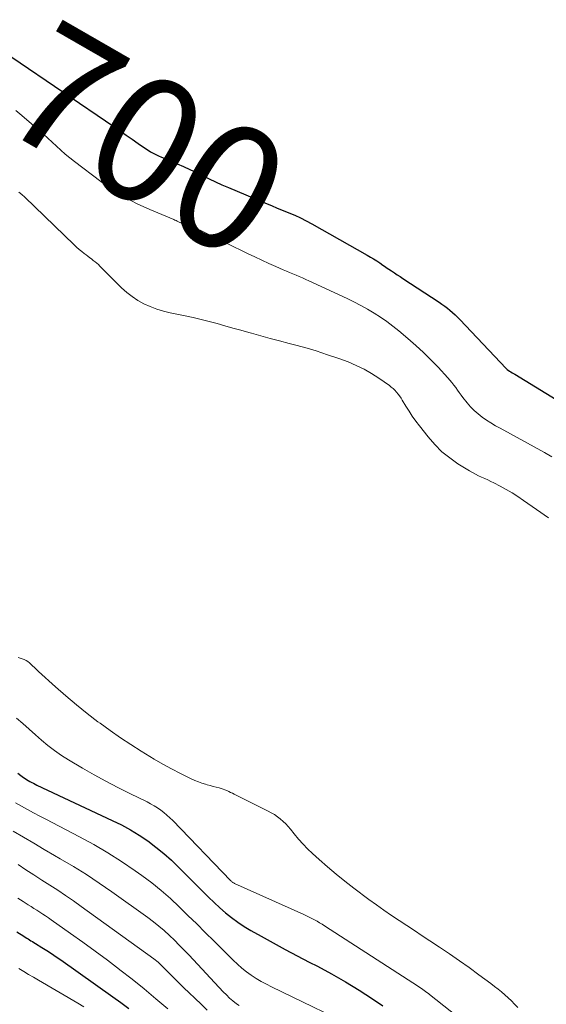
# Model space of a CAD drawing. Units: feet. Extents: x 1910000 to 1915000, y 525000 to 530000.
# Drawn here: x 1910379 to 1910463, y 525796 to 525954 of the extents above; entities that cross this region are included whole.
import ezdxf
from ezdxf.enums import TextEntityAlignment as Align

# ---------------------------------------------------------------- set-up
doc = ezdxf.new("R2010")
doc.units = ezdxf.units.FT
doc.header["$LTSCALE"] = 100
doc.header["$MEASUREMENT"] = 0
for name, color, linetype, lineweight in [('CONTOUR INDEX', 32, 'Continuous', 25), ('CONTOUR INDEX LABEL', 7, 'Continuous', 15), ('CONTOUR INTERMEDIATE', 40, 'Continuous', 15)]:
    doc.layers.add(name, color=color, linetype=linetype, lineweight=lineweight)
doc.styles.add('slant', font='romans.shx', dxfattribs={"oblique": 14.999978})

msp = doc.modelspace()

# ---------------------------------------------------------------- linework, layer by layer
at = {"layer": 'CONTOUR INDEX', "flags": 128}
for points, elevation in [([(1910377.6, 525948.4), (1910393.97, 525937.21), (1910394.96, 525936.54), (1910395.94, 525935.86), (1910396.92, 525935.18), (1910397.91, 525934.51), (1910399.08, 525933.69), (1910399.48, 525933.43), (1910399.89, 525933.18), (1910400.31, 525932.95), (1910400.73, 525932.73), (1910401.17, 525932.53), (1910401.61, 525932.33), (1910402.05, 525932.14), (1910402.49, 525931.95), (1910404.13, 525931.26), (1910405.17, 525930.81), (1910406.21, 525930.34), (1910407.24, 525929.84), (1910408.25, 525929.34), (1910409.27, 525928.83), (1910410.3, 525928.34), (1910411.33, 525927.87), (1910412.38, 525927.42), (1910418.35, 525924.92), (1910419.29, 525924.53), (1910420.23, 525924.14), (1910421.18, 525923.76), (1910422.12, 525923.37), (1910423.06, 525922.97), (1910423.98, 525922.54), (1910424.89, 525922.08), (1910425.78, 525921.6), (1910434.71, 525916.55), (1910435.22, 525916.25), (1910435.72, 525915.95), (1910436.22, 525915.64), (1910436.71, 525915.31), (1910437.22, 525914.97), (1910437.45, 525914.82), (1910437.69, 525914.66), (1910437.92, 525914.5), (1910438.16, 525914.34), (1910438.6, 525914.04), (1910439.06, 525913.74), (1910439.52, 525913.43), (1910439.98, 525913.13), (1910440.44, 525912.82), (1910446.26, 525908.99), (1910446.71, 525908.68), (1910447.15, 525908.37), (1910447.58, 525908.04), (1910448, 525907.71), (1910448.41, 525907.36), (1910448.82, 525907), (1910449.2, 525906.62), (1910449.58, 525906.24), (1910457.03, 525898.35), (1910457.06, 525898.31), (1910457.12, 525898.24), (1910457.18, 525898.19), (1910457.59, 525897.94), (1910457.79, 525897.81), (1910457.99, 525897.68), (1910458.2, 525897.56), (1910458.4, 525897.43), (1910471.71, 525889.3)], 700), ([(1910378.56, 525833.34), (1910379.02, 525832.99), (1910379.44, 525832.67), (1910379.7, 525832.49), (1910379.95, 525832.31), (1910380.22, 525832.15), (1910380.5, 525832), (1910380.77, 525831.85), (1910381.05, 525831.71), (1910381.33, 525831.57), (1910381.62, 525831.44), (1910393.73, 525825.76), (1910395.2, 525825.02), (1910396.65, 525824.23), (1910398.05, 525823.37), (1910399.42, 525822.45), (1910400.74, 525821.47), (1910402.02, 525820.44), (1910403.25, 525819.35), (1910404.44, 525818.21), (1910408.32, 525814.3), (1910409.21, 525813.43), (1910410.1, 525812.57), (1910411.01, 525811.73), (1910411.94, 525810.91), (1910412.9, 525810.13), (1910413.89, 525809.38), (1910414.92, 525808.7), (1910415.98, 525808.07), (1910417.64, 525807.13), (1910419.57, 525806.07), (1910421.5, 525805.02), (1910423.44, 525804), (1910425.39, 525802.99), (1910426.7, 525802.32), (1910428.96, 525801.11), (1910431.2, 525799.84), (1910433.38, 525798.5), (1910435.54, 525797.1), (1910437.23, 525795.95)], 720), ([(1910378.4, 525807.83), (1910379.5, 525807.14), (1910379.73, 525807), (1910379.97, 525806.85), (1910380.2, 525806.71), (1910380.43, 525806.57), (1910380.66, 525806.43), (1910380.89, 525806.29), (1910381.13, 525806.14), (1910381.36, 525806), (1910382.43, 525805.33), (1910383.2, 525804.85), (1910383.96, 525804.35), (1910384.71, 525803.85), (1910385.45, 525803.33), (1910393.83, 525797.42), (1910395.1, 525796.5), (1910396.36, 525795.56)], 740)]:
    msp.add_lwpolyline(points, dxfattribs=dict(at, elevation=elevation))
at = {"layer": 'CONTOUR INTERMEDIATE', "flags": 128}
for points, elevation in [([(1910378.2, 525939.81), (1910378.88, 525939.27), (1910379.55, 525938.7), (1910381.94, 525936.63), (1910382.66, 525936), (1910383.36, 525935.37), (1910384.06, 525934.72), (1910384.76, 525934.07), (1910385.45, 525933.43), (1910386.17, 525932.8), (1910386.9, 525932.2), (1910387.65, 525931.61), (1910391.9, 525928.4), (1910393.77, 525927.09), (1910395.69, 525925.89), (1910397.7, 525924.83), (1910399.77, 525923.88), (1910403.6, 525922.28), (1910403.79, 525922.19), (1910403.98, 525922.11), (1910404.17, 525922.02), (1910404.36, 525921.93), (1910404.56, 525921.83), (1910404.65, 525921.79), (1910404.74, 525921.74), (1910404.83, 525921.7), (1910404.92, 525921.66), (1910405.02, 525921.62), (1910405.11, 525921.58), (1910405.2, 525921.54), (1910405.3, 525921.51), (1910406.29, 525921.17), (1910406.88, 525920.95), (1910407.46, 525920.72), (1910408.04, 525920.47), (1910408.6, 525920.21), (1910415.56, 525916.8), (1910416.66, 525916.27), (1910417.76, 525915.75), (1910418.87, 525915.24), (1910419.99, 525914.74), (1910421.2, 525914.22), (1910421.71, 525913.99), (1910422.23, 525913.77), (1910422.75, 525913.55), (1910423.26, 525913.34), (1910423.78, 525913.12), (1910424.3, 525912.9), (1910424.81, 525912.67), (1910425.32, 525912.44), (1910431.45, 525909.6), (1910432.55, 525909.06), (1910433.65, 525908.5), (1910434.73, 525907.9), (1910435.79, 525907.27), (1910436.82, 525906.61), (1910437.84, 525905.91), (1910438.82, 525905.17), (1910439.78, 525904.39), (1910441.25, 525903.16), (1910442.5, 525902.06), (1910443.73, 525900.93), (1910444.92, 525899.76), (1910446.08, 525898.56), (1910447.67, 525896.85), (1910448, 525896.48), (1910448.32, 525896.1), (1910448.63, 525895.7), (1910448.92, 525895.3), (1910449.2, 525894.89), (1910449.49, 525894.49), (1910449.79, 525894.09), (1910450.09, 525893.7), (1910450.76, 525892.84), (1910451.31, 525892.2), (1910451.89, 525891.6), (1910452.52, 525891.05), (1910453.19, 525890.54), (1910453.89, 525890.06), (1910454.59, 525889.6), (1910455.32, 525889.17), (1910456.05, 525888.75), (1910463.18, 525884.85), (1910464.38, 525884.18)], 704), ([(1910378.73, 525926.71), (1910379.21, 525926.3), (1910379.67, 525925.87), (1910387.59, 525918.23), (1910387.98, 525917.86), (1910388.39, 525917.5), (1910388.81, 525917.15), (1910389.23, 525916.82), (1910389.52, 525916.6), (1910389.81, 525916.38), (1910390.1, 525916.16), (1910390.38, 525915.95), (1910390.67, 525915.73), (1910390.95, 525915.51), (1910391.23, 525915.28), (1910391.49, 525915.04), (1910391.75, 525914.79), (1910395.23, 525911.33), (1910396.06, 525910.59), (1910396.92, 525909.9), (1910397.85, 525909.3), (1910398.82, 525908.76), (1910399.84, 525908.3), (1910400.88, 525907.9), (1910401.94, 525907.58), (1910403.03, 525907.32), (1910405.45, 525906.83), (1910406.74, 525906.55), (1910408.02, 525906.25), (1910409.3, 525905.92), (1910410.57, 525905.58), (1910411.84, 525905.22), (1910413.11, 525904.86), (1910414.38, 525904.5), (1910415.65, 525904.14), (1910416.11, 525904.01), (1910417.61, 525903.59), (1910419.12, 525903.18), (1910420.62, 525902.78), (1910422.13, 525902.39), (1910422.82, 525902.21), (1910424.66, 525901.71), (1910426.49, 525901.17), (1910428.31, 525900.57), (1910430.12, 525899.94), (1910431.62, 525899.4), (1910432.92, 525898.86), (1910434.19, 525898.26), (1910435.41, 525897.56), (1910436.59, 525896.79), (1910438.26, 525895.62), (1910438.57, 525895.38), (1910438.87, 525895.12), (1910439.15, 525894.85), (1910439.42, 525894.56), (1910439.67, 525894.25), (1910439.91, 525893.94), (1910440.13, 525893.61), (1910440.34, 525893.28), (1910440.92, 525892.3), (1910441.42, 525891.49), (1910441.94, 525890.68), (1910442.5, 525889.9), (1910443.08, 525889.13), (1910444.47, 525887.36), (1910445.54, 525886.13), (1910446.69, 525884.99), (1910447.95, 525883.98), (1910449.28, 525883.05), (1910451.15, 525881.91), (1910451.62, 525881.63), (1910452.09, 525881.37), (1910452.58, 525881.13), (1910453.08, 525880.91), (1910453.58, 525880.69), (1910454.08, 525880.46), (1910454.57, 525880.22), (1910455.05, 525879.98), (1910456.04, 525879.46), (1910457.01, 525878.93), (1910457.97, 525878.37), (1910458.9, 525877.78), (1910459.81, 525877.17), (1910461.89, 525875.71), (1910463.84, 525874.37)], 708), ([(1910378.58, 525851.92), (1910378.91, 525851.82), (1910379.24, 525851.72), (1910379.56, 525851.6), (1910379.86, 525851.46), (1910380.14, 525851.27), (1910380.41, 525851.06), (1910380.56, 525850.91), (1910380.89, 525850.6), (1910381.22, 525850.3), (1910381.56, 525849.99), (1910381.89, 525849.69), (1910384.61, 525847.21), (1910386.27, 525845.75), (1910387.95, 525844.32), (1910389.68, 525842.95), (1910391.43, 525841.6), (1910391.77, 525841.36), (1910393.39, 525840.18), (1910395.03, 525839.04), (1910396.7, 525837.93), (1910398.39, 525836.86), (1910399.07, 525836.43), (1910400.44, 525835.61), (1910401.83, 525834.81), (1910403.24, 525834.04), (1910404.67, 525833.31), (1910406.43, 525832.43), (1910406.99, 525832.17), (1910407.56, 525831.93), (1910408.14, 525831.73), (1910408.73, 525831.55), (1910408.95, 525831.48), (1910409.44, 525831.35), (1910409.92, 525831.22), (1910410.4, 525831.1), (1910410.89, 525830.97), (1910411.22, 525830.88), (1910411.54, 525830.79), (1910411.84, 525830.69), (1910412.14, 525830.56), (1910412.44, 525830.42), (1910412.73, 525830.26), (1910413.02, 525830.11), (1910413.31, 525829.97), (1910413.61, 525829.82), (1910418.76, 525827.26), (1910419.28, 525826.98), (1910419.78, 525826.68), (1910420.26, 525826.35), (1910420.73, 525825.99), (1910421.17, 525825.6), (1910421.6, 525825.2), (1910422, 525824.77), (1910422.38, 525824.32), (1910422.98, 525823.57), (1910423.67, 525822.75), (1910424.38, 525821.96), (1910425.12, 525821.2), (1910425.9, 525820.46), (1910426.98, 525819.47), (1910428.32, 525818.27), (1910429.69, 525817.11), (1910431.1, 525815.98), (1910432.53, 525814.89), (1910434.98, 525813.07), (1910436.17, 525812.2), (1910437.38, 525811.34), (1910438.59, 525810.5), (1910439.82, 525809.68), (1910441.06, 525808.86), (1910442.29, 525808.05), (1910443.53, 525807.23), (1910444.76, 525806.42), (1910446.34, 525805.38), (1910447.94, 525804.3), (1910449.52, 525803.21), (1910451.09, 525802.1), (1910452.65, 525800.96), (1910454.59, 525799.53), (1910455.16, 525799.09), (1910455.73, 525798.65), (1910456.28, 525798.19), (1910456.83, 525797.72), (1910457.36, 525797.24), (1910457.88, 525796.74), (1910458.39, 525796.23), (1910458.89, 525795.71)], 712), ([(1910378.35, 525842.2), (1910379.35, 525841.31), (1910380.35, 525840.42), (1910381.36, 525839.52), (1910382.36, 525838.63), (1910383.38, 525837.77), (1910384.44, 525836.96), (1910385.54, 525836.2), (1910386.68, 525835.49), (1910388.93, 525834.16), (1910390.82, 525833.09), (1910392.71, 525832.04), (1910394.63, 525831.04), (1910396.57, 525830.06), (1910399.31, 525828.73), (1910399.88, 525828.43), (1910400.44, 525828.12), (1910400.98, 525827.77), (1910401.51, 525827.41), (1910402.02, 525827.02), (1910402.51, 525826.62), (1910402.99, 525826.18), (1910403.44, 525825.73), (1910412.71, 525816.12), (1910412.79, 525816.05), (1910412.87, 525815.97), (1910412.95, 525815.9), (1910413.03, 525815.84), (1910413.12, 525815.77), (1910413.2, 525815.72), (1910413.3, 525815.66), (1910413.39, 525815.62), (1910424.5, 525810.61), (1910424.93, 525810.41), (1910425.36, 525810.2), (1910425.79, 525809.99), (1910426.21, 525809.77), (1910426.63, 525809.54), (1910427.04, 525809.3), (1910427.45, 525809.06), (1910427.85, 525808.8), (1910442.94, 525799.07), (1910443.17, 525798.92), (1910443.4, 525798.77), (1910443.63, 525798.61), (1910443.85, 525798.45), (1910444.08, 525798.29), (1910444.3, 525798.12), (1910444.52, 525797.95), (1910444.73, 525797.78), (1910452.63, 525791.5)], 716), ([(1910378.17, 525828.59), (1910379.13, 525828.04), (1910380.1, 525827.5), (1910381.08, 525826.97), (1910382.06, 525826.45), (1910383.04, 525825.94), (1910388.46, 525823.12), (1910390.76, 525821.86), (1910393.03, 525820.54), (1910395.23, 525819.13), (1910397.41, 525817.66), (1910398.49, 525816.89), (1910400.06, 525815.72), (1910401.59, 525814.5), (1910403.06, 525813.21), (1910404.49, 525811.88), (1910405.89, 525810.5), (1910407.29, 525809.13), (1910408.68, 525807.75), (1910410.08, 525806.37), (1910413.16, 525803.31), (1910413.85, 525802.66), (1910414.56, 525802.04), (1910415.31, 525801.45), (1910416.07, 525800.89), (1910416.86, 525800.37), (1910417.67, 525799.88), (1910418.5, 525799.42), (1910419.34, 525798.99), (1910434.38, 525791.73)], 724), ([(1910377.8, 525824.04), (1910379.45, 525823.05), (1910381.1, 525822.07), (1910382.76, 525821.1), (1910384.43, 525820.14), (1910385.36, 525819.6), (1910387.48, 525818.35), (1910389.57, 525817.05), (1910391.62, 525815.69), (1910393.64, 525814.29), (1910399.46, 525810.13), (1910400.35, 525809.46), (1910401.23, 525808.77), (1910402.08, 525808.04), (1910402.9, 525807.28), (1910403.71, 525806.5), (1910404.5, 525805.71), (1910405.28, 525804.91), (1910406.06, 525804.09), (1910411.55, 525798.22), (1910412.06, 525797.71), (1910412.58, 525797.22), (1910413.12, 525796.75), (1910413.68, 525796.31), (1910414.1, 525796)], 728), ([(1910378.58, 525818.66), (1910379.85, 525817.82), (1910381.13, 525816.99), (1910382.41, 525816.17), (1910383.69, 525815.35), (1910384.97, 525814.52), (1910386.23, 525813.68), (1910387.48, 525812.81), (1910388.73, 525811.93), (1910400.39, 525803.52), (1910400.63, 525803.34), (1910400.87, 525803.15), (1910401.1, 525802.96), (1910401.32, 525802.75), (1910401.54, 525802.55), (1910401.76, 525802.34), (1910401.98, 525802.12), (1910402.19, 525801.91), (1910402.92, 525801.15), (1910403.51, 525800.56), (1910404.09, 525799.97), (1910404.69, 525799.39), (1910405.28, 525798.81), (1910406.04, 525798.09), (1910407.02, 525797.16), (1910408, 525796.22), (1910408.98, 525795.29)], 732), ([(1910378.56, 525813.26), (1910379.42, 525812.72), (1910380.21, 525812.21), (1910380.68, 525811.92), (1910381.14, 525811.62), (1910381.61, 525811.32), (1910382.08, 525811.02), (1910382.54, 525810.71), (1910383, 525810.4), (1910383.46, 525810.09), (1910383.92, 525809.77), (1910387.01, 525807.59), (1910389, 525806.17), (1910390.98, 525804.74), (1910392.94, 525803.28), (1910394.89, 525801.8), (1910394.95, 525801.76), (1910396.9, 525800.24), (1910398.84, 525798.69), (1910400.74, 525797.1), (1910402.63, 525795.49)], 736), ([(1910378.71, 525801.96), (1910379.49, 525801.49), (1910380.28, 525801.02), (1910381.06, 525800.55), (1910381.85, 525800.09), (1910388.17, 525796.38), (1910389.17, 525795.79)], 744)]:
    msp.add_lwpolyline(points, dxfattribs=dict(at, elevation=elevation))

# ---------------------------------------------------------------- texts
at = {"layer": 'CONTOUR INDEX LABEL', "style": 'slant', "oblique": 15}
msp.add_text('700', height=20, rotation=330.078, dxfattribs=at).set_placement((1910399.29, 525935.06, 700), align=Align.MIDDLE_CENTER)

doc.saveas('drawing.dxf')
